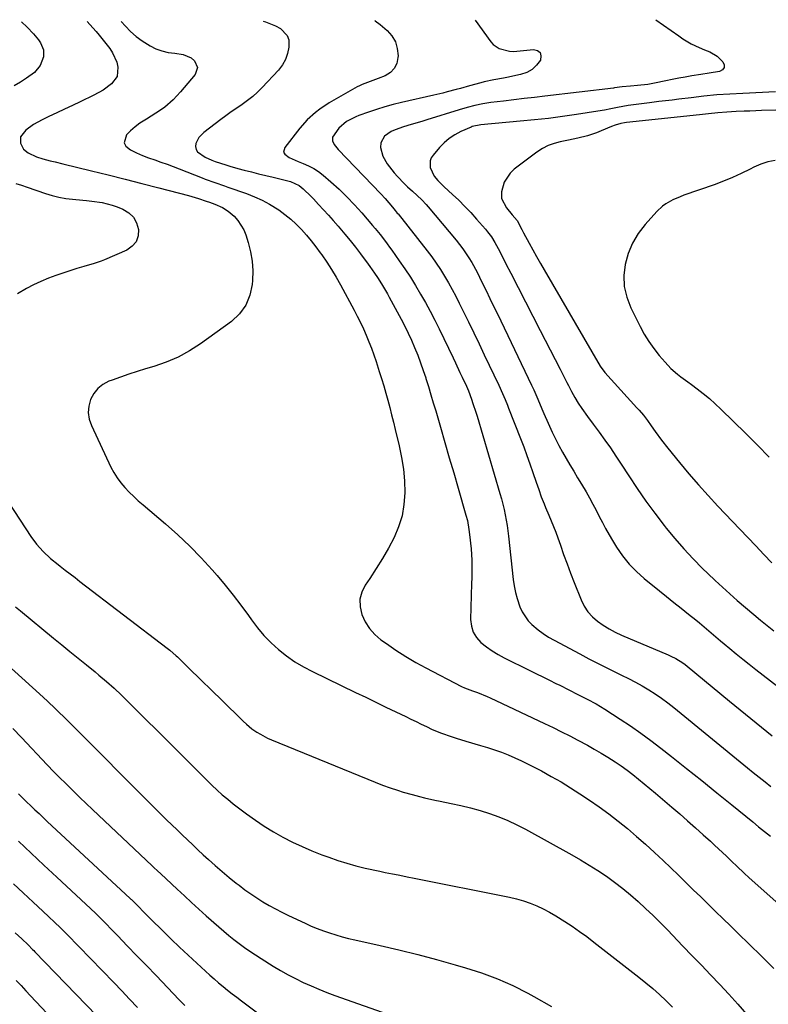
# Model space of a CAD drawing. Units: inches. Extents: x 1910094 to 1915452, y 369204 to 374498.
# Drawn here: x 1913117 to 1913450, y 374054 to 374491 of the extents above; entities that cross this region are included whole.
import ezdxf

# ---------------------------------------------------------------- set-up
doc = ezdxf.new("R2010")
doc.units = ezdxf.units.IN
doc.header["$MEASUREMENT"] = 0
for name, color, linetype in [('1', 7, 'Continuous'), ('7', 7, 'Continuous'), ('8', 7, 'Continuous')]:
    doc.layers.add(name, color=color, linetype=linetype)

msp = doc.modelspace()

# ---------------------------------------------------------------- linework, layer by layer
at = {"layer": '1', "color": 18}
msp.add_polyline3d([(1913452.63, 374428.29, 1818), (1913449.34, 374427.78, 1818), (1913446.17, 374426.77, 1818), (1913443.08, 374425.41, 1818), (1913441.45, 374424.54, 1818), (1913437.57, 374422.58, 1818), (1913433.63, 374420.75, 1818), (1913429.61, 374419.1, 1818), (1913425.54, 374417.58, 1818), (1913412.04, 374412.91, 1818), (1913410.37, 374412.28, 1818), (1913407.13, 374410.84, 1818), (1913404.05, 374409.08, 1818), (1913402.62, 374408.06, 1818), (1913400.05, 374405.64, 1818), (1913394.89, 374399.91, 1818), (1913391.83, 374395.9, 1818), (1913389.24, 374391.65, 1818), (1913387.36, 374387.05, 1818), (1913385.95, 374382.21, 1818), (1913385.45, 374377.24, 1818), (1913385.6, 374372.37, 1818), (1913386.72, 374367.62, 1818), (1913388.48, 374362.95, 1818), (1913392.62, 374354.66, 1818), (1913394.47, 374351.27, 1818), (1913396.49, 374347.98, 1818), (1913398.74, 374344.84, 1818), (1913401.15, 374341.81, 1818), (1913403.7, 374338.84, 1818), (1913406.34, 374336.05, 1818), (1913409.24, 374333.54, 1818), (1913410.76, 374332.36, 1818), (1913413.83, 374330.03, 1818), (1913415.38, 374328.88, 1818), (1913417.91, 374327.01, 1818), (1913420.68, 374324.88, 1818), (1913423.38, 374322.67, 1818), (1913425.99, 374320.36, 1818), (1913428.54, 374317.97, 1818), (1913434.16, 374312.48, 1818), (1913439.45, 374307.26, 1818), (1913444.7, 374302.01, 1818), (1913449.91, 374296.71, 1818)], dxfattribs=at)
at = {"layer": '7', "color": 18}
for points in [[(1913118.06, 374489.91, 1836), (1913120.52, 374487.51, 1836), (1913123.38, 374484.59, 1836), (1913125.55, 374481.97, 1836), (1913126.45, 374480.53, 1836), (1913127.77, 374477.47, 1836), (1913127.84, 374474.34, 1836), (1913126.24, 374470.45, 1836), (1913123.77, 374467.46, 1836), (1913120.24, 374464.89, 1836), (1913117.54, 374463.15, 1836), (1913114.79, 374461.47, 1836)], [(1913147.19, 374490.01, 1834), (1913148.4, 374488.76, 1834), (1913151.16, 374485.6, 1834), (1913152.49, 374483.98, 1834), (1913157.17, 374478.03, 1834), (1913158.45, 374476.13, 1834), (1913160.29, 374472.01, 1834), (1913160.85, 374469.79, 1834), (1913160.45, 374465.66, 1834), (1913158, 374462.31, 1834), (1913154.21, 374459.62, 1834), (1913150.15, 374457.37, 1834), (1913144.07, 374454.42, 1834), (1913140.61, 374452.76, 1834), (1913137.15, 374451.1, 1834), (1913133.68, 374449.45, 1834), (1913130.21, 374447.81, 1834), (1913127.15, 374446.38, 1834), (1913123.39, 374444.33, 1834), (1913119.91, 374441.84, 1834), (1913117.51, 374438.85, 1834), (1913117.54, 374436.08, 1834), (1913118.93, 374433.38, 1834), (1913120.96, 374431.72, 1834), (1913124.74, 374430.04, 1834), (1913127.43, 374429.15, 1834), (1913130.75, 374428.22, 1834), (1913133, 374427.69, 1834), (1913136.36, 374426.89, 1834), (1913149.09, 374423.8, 1834), (1913156.57, 374421.96, 1834), (1913164.05, 374420.1, 1834), (1913171.51, 374418.19, 1834), (1913178.96, 374416.25, 1834), (1913192.18, 374412.78, 1834), (1913196.62, 374411.47, 1834), (1913200.03, 374410.3, 1834), (1913201.49, 374409.8, 1834), (1913203.9, 374408.92, 1834), (1913207.19, 374407.51, 1834), (1913209.74, 374405.9, 1834), (1913212.38, 374403.57, 1834), (1913214.06, 374401.74, 1834), (1913216.68, 374397.59, 1834), (1913217.61, 374395.28, 1834), (1913218.67, 374391.9, 1834), (1913219.71, 374387.76, 1834), (1913220.43, 374383.59, 1834), (1913220.67, 374379.36, 1834), (1913220.59, 374375.1, 1834), (1913220.46, 374373.32, 1834), (1913219.42, 374368.5, 1834), (1913217.66, 374364.09, 1834), (1913214.8, 374360.29, 1834), (1913211.22, 374356.9, 1834), (1913197.45, 374347.01, 1834), (1913192.57, 374343.87, 1834), (1913187.53, 374341.08, 1834), (1913182.23, 374338.81, 1834), (1913176.76, 374336.9, 1834), (1913173.04, 374335.8, 1834), (1913169.31, 374334.66, 1834), (1913165.6, 374333.47, 1834), (1913161.92, 374332.19, 1834), (1913158.25, 374330.86, 1834), (1913156.84, 374330.33, 1834), (1913154.19, 374328.93, 1834), (1913151.89, 374327.17, 1834), (1913150.1, 374324.89, 1834), (1913148.66, 374322.27, 1834), (1913147.92, 374319.35, 1834), (1913147.66, 374316.45, 1834), (1913148.12, 374313.57, 1834), (1913149.05, 374310.71, 1834), (1913157.73, 374292.24, 1834), (1913159.03, 374289.79, 1834), (1913160.47, 374287.44, 1834), (1913162.12, 374285.23, 1834), (1913163.91, 374283.12, 1834), (1913165.85, 374281.12, 1834), (1913167.83, 374279.17, 1834), (1913169.88, 374277.29, 1834), (1913171.97, 374275.45, 1834), (1913181.98, 374267, 1834), (1913187.43, 374262.17, 1834), (1913192.73, 374257.19, 1834), (1913197.79, 374251.96, 1834), (1913202.7, 374246.58, 1834), (1913204.86, 374244.11, 1834), (1913208.5, 374239.79, 1834), (1913212.04, 374235.4, 1834), (1913215.45, 374230.89, 1834), (1913218.76, 374226.32, 1834), (1913220.06, 374224.46, 1834), (1913222.78, 374220.87, 1834), (1913225.67, 374217.44, 1834), (1913228.81, 374214.25, 1834), (1913232.13, 374211.2, 1834), (1913235.67, 374208.43, 1834), (1913239.33, 374205.84, 1834), (1913243.18, 374203.54, 1834), (1913247.16, 374201.44, 1834), (1913266.34, 374192.21, 1834), (1913270.82, 374190.06, 1834), (1913275.3, 374187.9, 1834), (1913279.78, 374185.74, 1834), (1913284.26, 374183.58, 1834), (1913288.63, 374181.46, 1834), (1913290.92, 374180.35, 1834), (1913293.2, 374179.25, 1834), (1913295.49, 374178.13, 1834), (1913297.77, 374177.02, 1834), (1913300.31, 374175.82, 1834), (1913304.49, 374174.08, 1834), (1913308.76, 374172.58, 1834), (1913310.92, 374171.88, 1834), (1913315.26, 374170.57, 1834), (1913321.83, 374168.7, 1834), (1913324.93, 374167.76, 1834), (1913328.02, 374166.75, 1834), (1913331.07, 374165.64, 1834), (1913334.09, 374164.46, 1834), (1913337.08, 374163.19, 1834), (1913340.04, 374161.85, 1834), (1913342.96, 374160.43, 1834), (1913345.85, 374158.95, 1834), (1913348.88, 374157.34, 1834), (1913353.22, 374154.95, 1834), (1913357.52, 374152.48, 1834), (1913361.75, 374149.88, 1834), (1913365.92, 374147.21, 1834), (1913370.1, 374144.45, 1834), (1913374.47, 374141.45, 1834), (1913378.77, 374138.35, 1834), (1913382.95, 374135.1, 1834), (1913387.06, 374131.76, 1834), (1913391.08, 374128.3, 1834), (1913395.05, 374124.79, 1834), (1913398.96, 374121.2, 1834), (1913402.82, 374117.56, 1834), (1913409.62, 374111.02, 1834), (1913412.94, 374107.82, 1834), (1913416.25, 374104.62, 1834), (1913419.55, 374101.41, 1834), (1913422.85, 374098.2, 1834), (1913426.15, 374094.98, 1834), (1913429.45, 374091.76, 1834), (1913432.74, 374088.54, 1834), (1913436.04, 374085.32, 1834), (1913446.37, 374075.21, 1834), (1913451.94, 374069.7, 1834)], [(1913162.3, 374490.06, 1832), (1913164.17, 374487.94, 1832), (1913166.48, 374485.56, 1832), (1913168.93, 374483.36, 1832), (1913171.59, 374481.42, 1832), (1913175.09, 374479.24, 1832), (1913177.7, 374477.99, 1832), (1913180.39, 374476.98, 1832), (1913183.18, 374476.34, 1832), (1913186.05, 374475.94, 1832), (1913189.75, 374475.46, 1832), (1913193.29, 374473.87, 1832), (1913194.86, 374472.63, 1832), (1913196.2, 374469.67, 1832), (1913195.18, 374466.58, 1832), (1913188.67, 374458.77, 1832), (1913185.35, 374455.22, 1832), (1913181.65, 374452.08, 1832), (1913179.67, 374450.66, 1832), (1913175.61, 374447.97, 1832), (1913173.52, 374446.72, 1832), (1913170.52, 374444.85, 1832), (1913168.41, 374443.3, 1832), (1913166.46, 374441.56, 1832), (1913164.6, 374439.68, 1832), (1913163.64, 374436.21, 1832), (1913164.4, 374434.71, 1832), (1913166.42, 374433.01, 1832), (1913169.04, 374431.76, 1832), (1913171.69, 374430.59, 1832), (1913174.4, 374429.54, 1832), (1913177.14, 374428.57, 1832), (1913179.89, 374427.64, 1832), (1913182.64, 374426.68, 1832), (1913185.36, 374425.67, 1832), (1913188.08, 374424.62, 1832), (1913198.16, 374420.65, 1832), (1913199.57, 374420.1, 1832), (1913203.86, 374418.55, 1832), (1913208.17, 374417.06, 1832), (1913209.6, 374416.56, 1832), (1913217.85, 374413.67, 1832), (1913221.39, 374412.28, 1832), (1913224.85, 374410.72, 1832), (1913228.18, 374408.9, 1832), (1913232.23, 374406.38, 1832), (1913234.93, 374404.44, 1832), (1913237.52, 374402.37, 1832), (1913239.95, 374400.12, 1832), (1913242.27, 374397.74, 1832), (1913244.47, 374395.23, 1832), (1913246.6, 374392.68, 1832), (1913248.65, 374390.05, 1832), (1913250.63, 374387.37, 1832), (1913251.31, 374386.42, 1832), (1913253.53, 374383.19, 1832), (1913255.66, 374379.91, 1832), (1913257.67, 374376.55, 1832), (1913259.6, 374373.14, 1832), (1913265.65, 374361.92, 1832), (1913267.09, 374359.17, 1832), (1913268.48, 374356.4, 1832), (1913269.8, 374353.58, 1832), (1913271.07, 374350.75, 1832), (1913272.26, 374347.88, 1832), (1913273.39, 374344.99, 1832), (1913274.44, 374342.07, 1832), (1913275.43, 374339.12, 1832), (1913276.85, 374334.68, 1832), (1913277.84, 374331.5, 1832), (1913278.81, 374328.31, 1832), (1913279.74, 374325.1, 1832), (1913280.64, 374321.89, 1832), (1913281.5, 374318.67, 1832), (1913282.34, 374315.44, 1832), (1913283.16, 374312.21, 1832), (1913283.95, 374308.97, 1832), (1913285.72, 374301.64, 1832), (1913286.76, 374296.5, 1832), (1913287.56, 374291.32, 1832), (1913287.99, 374286.1, 1832), (1913288.18, 374280.86, 1832), (1913287.8, 374275.67, 1832), (1913286.96, 374270.61, 1832), (1913285.41, 374265.71, 1832), (1913283.39, 374260.92, 1832), (1913280.91, 374256.26, 1832), (1913278.31, 374251.68, 1832), (1913275.54, 374247.21, 1832), (1913272.64, 374242.81, 1832), (1913270.63, 374239.87, 1832), (1913269.11, 374236.75, 1832), (1913268.24, 374233.55, 1832), (1913268.32, 374230.24, 1832), (1913269.03, 374226.85, 1832), (1913270.59, 374223.59, 1832), (1913272.49, 374220.59, 1832), (1913274.89, 374217.97, 1832), (1913277.61, 374215.6, 1832), (1913280, 374213.89, 1832), (1913284.25, 374210.97, 1832), (1913288.57, 374208.17, 1832), (1913293.02, 374205.57, 1832), (1913297.54, 374203.09, 1832), (1913313.32, 374194.91, 1832), (1913314.68, 374194.25, 1832), (1913318.18, 374192.91, 1832), (1913320.38, 374192.13, 1832), (1913324.67, 374190.42, 1832), (1913326.07, 374189.79, 1832), (1913350.26, 374178.37, 1832), (1913353.99, 374176.58, 1832), (1913357.7, 374174.77, 1832), (1913361.39, 374172.91, 1832), (1913365.06, 374171.02, 1832), (1913369.24, 374168.78, 1832), (1913372.31, 374167.07, 1832), (1913375.34, 374165.28, 1832), (1913378.34, 374163.44, 1832), (1913381.52, 374161.38, 1832), (1913384.21, 374159.56, 1832), (1913386.84, 374157.66, 1832), (1913389.43, 374155.71, 1832), (1913391.98, 374153.7, 1832), (1913394.51, 374151.67, 1832), (1913397.01, 374149.59, 1832), (1913399.49, 374147.49, 1832), (1913406.72, 374141.28, 1832), (1913410.21, 374138.25, 1832), (1913413.69, 374135.21, 1832), (1913417.15, 374132.14, 1832), (1913420.6, 374129.06, 1832), (1913423.87, 374126.11, 1832), (1913425.66, 374124.48, 1832), (1913429.2, 374121.18, 1832), (1913430.95, 374119.51, 1832), (1913433.34, 374117.21, 1832), (1913435.53, 374115.12, 1832), (1913438.85, 374112.01, 1832), (1913441.1, 374109.97, 1832), (1913476.52, 374078.33, 1832)], [(1913274.91, 374490.44, 1828), (1913274.99, 374490.39, 1828), (1913277.17, 374488.76, 1828), (1913280.29, 374486.03, 1828), (1913282.39, 374483.62, 1828), (1913283.98, 374480.99, 1828), (1913284.82, 374478.04, 1828), (1913285.17, 374474.87, 1828), (1913285.14, 374474.01, 1828), (1913284.58, 374471.41, 1828), (1913283.53, 374469.15, 1828), (1913281.76, 374467.39, 1828), (1913279.5, 374465.98, 1828), (1913276.39, 374464.75, 1828), (1913272.83, 374463.43, 1828), (1913269.27, 374462.1, 1828), (1913268.13, 374461.56, 1828), (1913267.01, 374460.98, 1828), (1913256.67, 374455.19, 1828), (1913254.55, 374453.94, 1828), (1913250.45, 374451.21, 1828), (1913248.47, 374449.73, 1828), (1913244.8, 374446.47, 1828), (1913241.57, 374442.77, 1828), (1913234.87, 374434.07, 1828), (1913234.4, 374432.03, 1828), (1913234.85, 374431.15, 1828), (1913236.91, 374429.66, 1828), (1913240.88, 374427.91, 1828), (1913243.08, 374427.09, 1828), (1913245.46, 374426.05, 1828), (1913247.76, 374424.86, 1828), (1913249.91, 374423.43, 1828), (1913251.97, 374421.83, 1828), (1913255.38, 374418.89, 1828), (1913259, 374415.62, 1828), (1913262.51, 374412.25, 1828), (1913265.86, 374408.73, 1828), (1913269.11, 374405.1, 1828), (1913273.91, 374399.49, 1828), (1913275.03, 374398.16, 1828), (1913277.22, 374395.47, 1828), (1913278.3, 374394.1, 1828), (1913280.4, 374391.34, 1828), (1913281.43, 374389.93, 1828), (1913282.44, 374388.52, 1828), (1913285.75, 374383.85, 1828), (1913288.23, 374380.23, 1828), (1913290.65, 374376.57, 1828), (1913292.96, 374372.84, 1828), (1913295.2, 374369.07, 1828), (1913297.34, 374365.25, 1828), (1913299.43, 374361.39, 1828), (1913301.44, 374357.49, 1828), (1913303.39, 374353.56, 1828), (1913309.6, 374340.69, 1828), (1913310.63, 374338.55, 1828), (1913312.68, 374334.25, 1828), (1913313.69, 374332.1, 1828), (1913315.52, 374328.22, 1828), (1913316.44, 374326.08, 1828), (1913317.78, 374322.34, 1828), (1913318.44, 374320.46, 1828), (1913319.67, 374316.69, 1828), (1913320.25, 374314.79, 1828), (1913330.4, 374280.48, 1828), (1913331.06, 374278.15, 1828), (1913332.24, 374273.45, 1828), (1913332.75, 374271.08, 1828), (1913333.62, 374266.31, 1828), (1913333.96, 374263.92, 1828), (1913334.25, 374261.51, 1828), (1913336.34, 374242.36, 1828), (1913336.76, 374239.49, 1828), (1913337.31, 374236.64, 1828), (1913338.05, 374233.84, 1828), (1913339.23, 374230.24, 1828), (1913340.22, 374228.02, 1828), (1913342.9, 374224.06, 1828), (1913344.6, 374222.32, 1828), (1913347.37, 374220.01, 1828), (1913349.65, 374218.32, 1828), (1913352.04, 374216.79, 1828), (1913354.5, 374215.36, 1828), (1913365.85, 374209.33, 1828), (1913369.93, 374207.19, 1828), (1913374.03, 374205.08, 1828), (1913378.16, 374203.01, 1828), (1913382.3, 374200.97, 1828), (1913384.43, 374199.94, 1828), (1913387.49, 374198.4, 1828), (1913390.52, 374196.8, 1828), (1913393.5, 374195.11, 1828), (1913396.45, 374193.37, 1828), (1913399.33, 374191.52, 1828), (1913402.16, 374189.6, 1828), (1913404.9, 374187.56, 1828), (1913407.6, 374185.45, 1828), (1913440.3, 374158.69, 1828), (1913442.88, 374156.6, 1828), (1913445.48, 374154.53, 1828), (1913448.1, 374152.48, 1828), (1913450.73, 374150.45, 1828)], [(1913319.35, 374490.59, 1826), (1913326.4, 374481, 1826), (1913327.47, 374479.81, 1826), (1913330.03, 374478.02, 1826), (1913334.7, 374476.83, 1826), (1913336.32, 374476.78, 1826), (1913337.94, 374476.85, 1826), (1913345.31, 374477.63, 1826), (1913347.08, 374477.12, 1826), (1913348.28, 374476.24, 1826), (1913348.63, 374474.79, 1826), (1913348.42, 374472.96, 1826), (1913346.71, 374470.65, 1826), (1913344.71, 374468.73, 1826), (1913342.28, 374467.4, 1826), (1913339.56, 374466.46, 1826), (1913333.46, 374465.25, 1826), (1913332.01, 374464.97, 1826), (1913327.66, 374464.17, 1826), (1913323.35, 374463.25, 1826), (1913321.92, 374462.87, 1826), (1913316.85, 374461.44, 1826), (1913312.92, 374460.34, 1826), (1913310.95, 374459.81, 1826), (1913307.01, 374458.76, 1826), (1913305.03, 374458.25, 1826), (1913301.06, 374457.32, 1826), (1913286.65, 374454.05, 1826), (1913282.96, 374453.15, 1826), (1913279.29, 374452.17, 1826), (1913275.67, 374451.05, 1826), (1913272.06, 374449.86, 1826), (1913267.8, 374448.36, 1826), (1913266.37, 374447.8, 1826), (1913262.27, 374445.7, 1826), (1913258.84, 374442.73, 1826), (1913256.11, 374438.65, 1826), (1913256.04, 374437.06, 1826), (1913256.82, 374435.46, 1826), (1913258.55, 374433.27, 1826), (1913277.5, 374413.56, 1826), (1913279.5, 374411.41, 1826), (1913282.67, 374407.69, 1826), (1913283.93, 374406.18, 1826), (1913284.85, 374405.03, 1826), (1913285.16, 374404.65, 1826), (1913298.08, 374388.26, 1826), (1913300.14, 374385.54, 1826), (1913302.13, 374382.77, 1826), (1913304.02, 374379.93, 1826), (1913305.84, 374377.05, 1826), (1913307.57, 374374.1, 1826), (1913309.24, 374371.13, 1826), (1913310.84, 374368.11, 1826), (1913312.38, 374365.06, 1826), (1913314.11, 374361.51, 1826), (1913316.47, 374356.67, 1826), (1913318.81, 374351.81, 1826), (1913321.15, 374346.95, 1826), (1913323.47, 374342.09, 1826), (1913329.86, 374328.65, 1826), (1913331.6, 374324.84, 1826), (1913332.7, 374322.28, 1826), (1913333.76, 374319.7, 1826), (1913334.27, 374318.4, 1826), (1913339.52, 374304.93, 1826), (1913340.96, 374301.19, 1826), (1913342.35, 374297.43, 1826), (1913343.7, 374293.65, 1826), (1913345.02, 374289.87, 1826), (1913346.51, 374285.48, 1826), (1913347.62, 374282.28, 1826), (1913348.77, 374279.09, 1826), (1913349.99, 374275.93, 1826), (1913350.65, 374274.36, 1826), (1913352.15, 374270.93, 1826), (1913353.22, 374268.43, 1826), (1913354.25, 374265.91, 1826), (1913355.21, 374263.36, 1826), (1913356.13, 374260.8, 1826), (1913357.23, 374257.6, 1826), (1913358.69, 374253.44, 1826), (1913360.2, 374249.29, 1826), (1913361.76, 374245.16, 1826), (1913363.37, 374241.05, 1826), (1913366.46, 374233.27, 1826), (1913367.82, 374230.55, 1826), (1913369.44, 374228.03, 1826), (1913371.45, 374225.81, 1826), (1913373.73, 374223.8, 1826), (1913376.27, 374222.04, 1826), (1913378.88, 374220.41, 1826), (1913381.61, 374218.97, 1826), (1913384.41, 374217.66, 1826), (1913405.14, 374208.86, 1826), (1913406.26, 374208.36, 1826), (1913408.45, 374207.26, 1826), (1913411.58, 374205.35, 1826), (1913412.57, 374204.63, 1826), (1913413.53, 374203.87, 1826), (1913432.36, 374188.29, 1826), (1913437.06, 374184.42, 1826), (1913441.76, 374180.57, 1826), (1913446.48, 374176.73, 1826), (1913451.21, 374172.9, 1826)], [(1913399.67, 374490.86, 1824), (1913409.79, 374483.62, 1824), (1913411.59, 374482.41, 1824), (1913415.31, 374480.21, 1824), (1913418.85, 374478.44, 1824), (1913421.17, 374477.41, 1824), (1913423.55, 374476.52, 1824), (1913426.79, 374474.7, 1824), (1913429.36, 374472.18, 1824), (1913429.91, 374470.8, 1824), (1913429.95, 374469.6, 1824), (1913429.2, 374468.65, 1824), (1913427.93, 374467.87, 1824), (1913423.33, 374467.1, 1824), (1913419.55, 374466.49, 1824), (1913415.61, 374465.87, 1824), (1913412.7, 374465.38, 1824), (1913409.79, 374464.87, 1824), (1913406.9, 374464.31, 1824), (1913404.01, 374463.72, 1824), (1913399.06, 374462.66, 1824), (1913396.07, 374462.12, 1824), (1913391.43, 374461.58, 1824), (1913388.33, 374461.31, 1824), (1913384.65, 374461, 1824), (1913381.32, 374460.57, 1824), (1913380.85, 374460.51, 1824), (1913350.39, 374456.92, 1824), (1913345.78, 374456.37, 1824), (1913341.18, 374455.83, 1824), (1913336.57, 374455.28, 1824), (1913331.96, 374454.73, 1824), (1913326.31, 374454.06, 1824), (1913324.54, 374453.81, 1824), (1913322.77, 374453.53, 1824), (1913319.27, 374452.8, 1824), (1913315.81, 374451.92, 1824), (1913312.37, 374450.91, 1824), (1913298.03, 374446.45, 1824), (1913295.67, 374445.72, 1824), (1913290.95, 374444.29, 1824), (1913287.62, 374443.31, 1824), (1913283.95, 374441.99, 1824), (1913282.19, 374441.15, 1824), (1913279.1, 374439.08, 1824), (1913277.58, 374436.14, 1824), (1913277.44, 374434.15, 1824), (1913278.37, 374430.27, 1824), (1913280.39, 374426.81, 1824), (1913283.49, 374422.92, 1824), (1913284.88, 374421.27, 1824), (1913287.84, 374418.13, 1824), (1913289.41, 374416.65, 1824), (1913291.58, 374414.69, 1824), (1913293.67, 374412.8, 1824), (1913295.73, 374410.89, 1824), (1913297.67, 374408.86, 1824), (1913298.59, 374407.8, 1824), (1913310.94, 374393, 1824), (1913313.93, 374389.15, 1824), (1913316.63, 374385.1, 1824), (1913317.88, 374383, 1824), (1913320.23, 374378.73, 1824), (1913321.34, 374376.56, 1824), (1913322.57, 374374.04, 1824), (1913324.26, 374370.59, 1824), (1913325.95, 374367.14, 1824), (1913327.62, 374363.68, 1824), (1913329.28, 374360.21, 1824), (1913344.41, 374328.6, 1824), (1913345.39, 374326.53, 1824), (1913347.24, 374322.33, 1824), (1913349.01, 374318.1, 1824), (1913349.91, 374315.99, 1824), (1913351.77, 374311.79, 1824), (1913353.59, 374307.79, 1824), (1913355.02, 374304.8, 1824), (1913356.52, 374301.84, 1824), (1913358.11, 374298.94, 1824), (1913359.78, 374296.07, 1824), (1913361.49, 374293.23, 1824), (1913363.2, 374290.38, 1824), (1913364.9, 374287.53, 1824), (1913366.6, 374284.67, 1824), (1913368.66, 374281.19, 1824), (1913370.19, 374278.53, 1824), (1913371.68, 374275.84, 1824), (1913373.11, 374273.11, 1824), (1913374.49, 374270.37, 1824), (1913375.88, 374267.62, 1824), (1913377.32, 374264.91, 1824), (1913378.83, 374262.23, 1824), (1913380.41, 374259.59, 1824), (1913382.15, 374256.76, 1824), (1913384.81, 374252.88, 1824), (1913387.72, 374249.21, 1824), (1913390.99, 374245.87, 1824), (1913394.5, 374242.73, 1824), (1913401.17, 374237.36, 1824), (1913404.41, 374234.76, 1824), (1913407.65, 374232.17, 1824), (1913410.89, 374229.58, 1824), (1913414.14, 374226.99, 1824), (1913417.43, 374224.38, 1824), (1913419.02, 374223.09, 1824), (1913422.17, 374220.46, 1824), (1913425.27, 374217.78, 1824), (1913428.39, 374215.11, 1824), (1913429.96, 374213.79, 1824), (1913432.49, 374211.69, 1824), (1913435.34, 374209.34, 1824), (1913438.2, 374207.01, 1824), (1913441.1, 374204.72, 1824), (1913444.01, 374202.44, 1824), (1913453.84, 374194.87, 1824)], [(1913452.78, 374458.76, 1822), (1913438.17, 374458.15, 1822), (1913432.44, 374457.84, 1822), (1913426.71, 374457.44, 1822), (1913420.99, 374456.89, 1822), (1913415.28, 374456.24, 1822), (1913409.77, 374455.54, 1822), (1913406.82, 374455.17, 1822), (1913403.87, 374454.82, 1822), (1913400.92, 374454.47, 1822), (1913396.84, 374454, 1822), (1913392.07, 374453.41, 1822), (1913387.3, 374452.72, 1822), (1913382.55, 374451.92, 1822), (1913379.67, 374451.3, 1822), (1913376.78, 374450.69, 1822), (1913373.87, 374450.19, 1822), (1913364.37, 374448.74, 1822), (1913358.15, 374447.85, 1822), (1913351.93, 374447.05, 1822), (1913345.69, 374446.36, 1822), (1913339.43, 374445.75, 1822), (1913321.98, 374444.23, 1822), (1913318.13, 374443.41, 1822), (1913317.61, 374443.2, 1822), (1913313.05, 374441.19, 1822), (1913310.38, 374439.79, 1822), (1913307.87, 374438.16, 1822), (1913305.61, 374436.22, 1822), (1913303.51, 374434.05, 1822), (1913300.7, 374430.74, 1822), (1913299.93, 374429.49, 1822), (1913299.41, 374428.17, 1822), (1913299.42, 374425.3, 1822), (1913301.14, 374421.35, 1822), (1913302.84, 374419.42, 1822), (1913304.7, 374417.59, 1822), (1913305.65, 374416.7, 1822), (1913309.38, 374413.3, 1822), (1913312.16, 374410.67, 1822), (1913314.88, 374407.99, 1822), (1913317.51, 374405.21, 1822), (1913320.07, 374402.37, 1822), (1913324, 374397.87, 1822), (1913324.93, 374396.75, 1822), (1913326.66, 374394.4, 1822), (1913328.21, 374391.91, 1822), (1913329.62, 374389.35, 1822), (1913331.03, 374386.54, 1822), (1913333.08, 374382.42, 1822), (1913335.18, 374378.32, 1822), (1913348.32, 374352.86, 1822), (1913350.53, 374348.58, 1822), (1913352.72, 374344.31, 1822), (1913354.91, 374340.03, 1822), (1913357.1, 374335.74, 1822), (1913360.09, 374329.86, 1822), (1913360.78, 374328.52, 1822), (1913362.16, 374325.84, 1822), (1913363.59, 374323.18, 1822), (1913365.16, 374320.61, 1822), (1913366.76, 374318.27, 1822), (1913369.28, 374314.74, 1822), (1913371.84, 374311.23, 1822), (1913374.41, 374307.77, 1822), (1913376.95, 374304.27, 1822), (1913379.45, 374300.73, 1822), (1913381.87, 374297.15, 1822), (1913384.25, 374293.54, 1822), (1913387.58, 374288.38, 1822), (1913391.33, 374282.74, 1822), (1913395.18, 374277.18, 1822), (1913399.2, 374271.72, 1822), (1913403.31, 374266.34, 1822), (1913404.21, 374265.2, 1822), (1913408.05, 374260.53, 1822), (1913412, 374255.96, 1822), (1913416.13, 374251.56, 1822), (1913420.38, 374247.26, 1822), (1913422.71, 374245, 1822), (1913425.92, 374241.95, 1822), (1913429.16, 374238.93, 1822), (1913432.45, 374235.97, 1822), (1913435.79, 374233.06, 1822), (1913443.14, 374226.74, 1822), (1913446.06, 374224.28, 1822), (1913449.02, 374221.85, 1822), (1913452.02, 374219.49, 1822)], [(1913115.57, 374418.16, 1836), (1913118.08, 374417.36, 1836), (1913120.58, 374416.51, 1836), (1913128.72, 374413.66, 1836), (1913131.66, 374412.75, 1836), (1913134.63, 374412, 1836), (1913137.65, 374411.47, 1836), (1913142.17, 374410.98, 1836), (1913146.84, 374410.54, 1836), (1913149.18, 374410.3, 1836), (1913153.82, 374409.67, 1836), (1913158.33, 374408.52, 1836), (1913160.53, 374407.73, 1836), (1913163.04, 374406.71, 1836), (1913165.62, 374405.13, 1836), (1913167.72, 374403.17, 1836), (1913169.08, 374400.64, 1836), (1913169.97, 374397.75, 1836), (1913169.74, 374394.86, 1836), (1913168.91, 374392.31, 1836), (1913167.16, 374390.29, 1836), (1913164.81, 374388.6, 1836), (1913154.86, 374384.23, 1836), (1913153.37, 374383.62, 1836), (1913150.32, 374382.59, 1836), (1913145.65, 374381.34, 1836), (1913142.57, 374380.38, 1836), (1913133.29, 374377.27, 1836), (1913129.94, 374376.04, 1836), (1913126.64, 374374.69, 1836), (1913123.41, 374373.17, 1836), (1913120.24, 374371.54, 1836), (1913116.21, 374369.23, 1836)], [(1913107.2, 374284, 1836), (1913122.11, 374261.5, 1836), (1913124.72, 374257.97, 1836), (1913127.66, 374254.72, 1836), (1913130.87, 374251.71, 1836), (1913134.27, 374248.93, 1836), (1913135.18, 374248.23, 1836), (1913137.38, 374246.54, 1836), (1913139.58, 374244.85, 1836), (1913141.79, 374243.17, 1836), (1913143.99, 374241.48, 1836), (1913182.72, 374211.91, 1836), (1913183.89, 374210.98, 1836), (1913186.7, 374208.51, 1836), (1913187.24, 374207.99, 1836), (1913191.2, 374204.09, 1836), (1913193.71, 374201.62, 1836), (1913196.23, 374199.16, 1836), (1913198.75, 374196.69, 1836), (1913201.28, 374194.23, 1836), (1913214.91, 374180.96, 1836), (1913216.4, 374179.51, 1836), (1913217.91, 374178.08, 1836), (1913220.31, 374176.09, 1836), (1913222.49, 374174.59, 1836), (1913224.05, 374173.61, 1836), (1913227.29, 374171.89, 1836), (1913228.98, 374171.14, 1836), (1913275.09, 374152.33, 1836), (1913278.33, 374151.05, 1836), (1913281.61, 374149.87, 1836), (1913284.91, 374148.75, 1836), (1913287.5, 374147.96, 1836), (1913291.4, 374146.86, 1836), (1913294.67, 374146.01, 1836), (1913296.96, 374145.44, 1836), (1913301.56, 374144.38, 1836), (1913303.88, 374143.9, 1836), (1913308.8, 374142.92, 1836), (1913313.09, 374141.99, 1836), (1913317.35, 374140.95, 1836), (1913321.57, 374139.76, 1836), (1913325.76, 374138.47, 1836), (1913329.89, 374136.98, 1836), (1913333.94, 374135.34, 1836), (1913337.9, 374133.48, 1836), (1913341.79, 374131.46, 1836), (1913362.3, 374120.1, 1836), (1913366.22, 374117.85, 1836), (1913370.09, 374115.53, 1836), (1913373.89, 374113.1, 1836), (1913377.65, 374110.59, 1836), (1913381.31, 374107.96, 1836), (1913384.9, 374105.23, 1836), (1913388.38, 374102.37, 1836), (1913391.78, 374099.41, 1836), (1913395.1, 374096.35, 1836), (1913398.37, 374093.24, 1836), (1913401.57, 374090.06, 1836), (1913404.73, 374086.83, 1836), (1913411.65, 374079.61, 1836), (1913415.75, 374075.34, 1836), (1913419.84, 374071.07, 1836), (1913423.94, 374066.79, 1836), (1913428.03, 374062.52, 1836), (1913432.08, 374058.2, 1836), (1913436.06, 374053.82, 1836), (1913439.93, 374049.35, 1836)], [(1913115.31, 374230.21, 1838), (1913117.52, 374228.39, 1838), (1913132.21, 374216.36, 1838), (1913135.86, 374213.38, 1838), (1913139.51, 374210.4, 1838), (1913143.16, 374207.42, 1838), (1913146.82, 374204.45, 1838), (1913150.67, 374201.33, 1838), (1913152.39, 374199.91, 1838), (1913155.79, 374197.03, 1838), (1913159.13, 374194.06, 1838), (1913162.38, 374191, 1838), (1913163.98, 374189.44, 1838), (1913187.37, 374166.14, 1838), (1913189.15, 374164.36, 1838), (1913190.92, 374162.58, 1838), (1913192.69, 374160.8, 1838), (1913194.46, 374159.01, 1838), (1913196.24, 374157.23, 1838), (1913198.01, 374155.45, 1838), (1913199.81, 374153.69, 1838), (1913202.52, 374151.04, 1838), (1913204.82, 374148.89, 1838), (1913207.16, 374146.79, 1838), (1913209.58, 374144.77, 1838), (1913212.04, 374142.81, 1838), (1913217.97, 374138.26, 1838), (1913221.83, 374135.45, 1838), (1913225.78, 374132.78, 1838), (1913229.85, 374130.3, 1838), (1913234.01, 374127.96, 1838), (1913238.27, 374125.81, 1838), (1913242.58, 374123.78, 1838), (1913246.97, 374121.91, 1838), (1913251.42, 374120.17, 1838), (1913254.52, 374119.02, 1838), (1913258.47, 374117.65, 1838), (1913262.45, 374116.38, 1838), (1913266.47, 374115.27, 1838), (1913270.53, 374114.27, 1838), (1913277.07, 374112.8, 1838), (1913279.51, 374112.28, 1838), (1913282.78, 374111.63, 1838), (1913285.16, 374111.17, 1838), (1913289.95, 374110.22, 1838), (1913291.55, 374109.9, 1838), (1913334.64, 374101.26, 1838), (1913337.74, 374100.54, 1838), (1913340.8, 374099.68, 1838), (1913343.8, 374098.64, 1838), (1913346.75, 374097.46, 1838), (1913349.64, 374096.12, 1838), (1913352.48, 374094.68, 1838), (1913355.24, 374093.1, 1838), (1913359.25, 374090.59, 1838), (1913362.54, 374088.39, 1838), (1913365.79, 374086.14, 1838), (1913368.98, 374083.8, 1838), (1913372.13, 374081.4, 1838), (1913392.05, 374065.87, 1838), (1913395.17, 374063.35, 1838), (1913398.25, 374060.76, 1838), (1913401.23, 374058.07, 1838), (1913404.16, 374055.31, 1838), (1913407.08, 374052.46, 1838)], [(1913114.15, 374176.24, 1842), (1913118.03, 374172.19, 1842), (1913129.47, 374160.02, 1842), (1913130.05, 374159.41, 1842), (1913131.77, 374157.58, 1842), (1913134.12, 374155.19, 1842), (1913138.43, 374150.97, 1842), (1913141.2, 374148.29, 1842), (1913143.97, 374145.61, 1842), (1913146.75, 374142.95, 1842), (1913149.55, 374140.29, 1842), (1913176.06, 374115.28, 1842), (1913176.83, 374114.54, 1842), (1913178.39, 374113.08, 1842), (1913179.94, 374111.62, 1842), (1913182.28, 374109.43, 1842), (1913187.12, 374104.9, 1842), (1913190.33, 374101.93, 1842), (1913193.55, 374098.96, 1842), (1913196.8, 374096.02, 1842), (1913200.06, 374093.1, 1842), (1913205.56, 374088.2, 1842), (1913207.78, 374086.27, 1842), (1913210.03, 374084.38, 1842), (1913212.33, 374082.54, 1842), (1913214.65, 374080.74, 1842), (1913217.03, 374079, 1842), (1913219.43, 374077.3, 1842), (1913221.88, 374075.67, 1842), (1913224.36, 374074.09, 1842), (1913229.8, 374070.71, 1842), (1913233.05, 374068.77, 1842), (1913236.34, 374066.9, 1842), (1913239.69, 374065.16, 1842), (1913243.09, 374063.49, 1842), (1913246.54, 374061.93, 1842), (1913250.02, 374060.44, 1842), (1913253.54, 374059.06, 1842), (1913257.09, 374057.74, 1842), (1913296.16, 374043.93, 1842)], [(1913116.71, 374147.13, 1844), (1913118.5, 374145.36, 1844), (1913120.31, 374143.61, 1844), (1913122.13, 374141.87, 1844), (1913123.97, 374140.14, 1844), (1913125.8, 374138.41, 1844), (1913127.64, 374136.69, 1844), (1913129.48, 374134.98, 1844), (1913166.32, 374100.78, 1844), (1913166.61, 374100.49, 1844), (1913166.83, 374100.28, 1844), (1913169.61, 374097.43, 1844), (1913172.48, 374094.51, 1844), (1913175.37, 374091.63, 1844), (1913180.71, 374086.36, 1844), (1913184.44, 374082.72, 1844), (1913188.2, 374079.12, 1844), (1913192, 374075.55, 1844), (1913195.82, 374072.02, 1844), (1913199.7, 374068.48, 1844), (1913201.62, 374066.75, 1844), (1913203.56, 374065.04, 1844), (1913205.53, 374063.36, 1844), (1913207.52, 374061.7, 1844), (1913209.53, 374060.07, 1844), (1913211.55, 374058.45, 1844), (1913213.59, 374056.87, 1844), (1913215.65, 374055.3, 1844), (1913225.16, 374048.15, 1844)], [(1913116.67, 374126.22, 1846), (1913122.33, 374120.88, 1846), (1913128, 374115.55, 1846), (1913133.68, 374110.23, 1846), (1913150.84, 374094.21, 1846), (1913151.06, 374094, 1846), (1913151.94, 374093.15, 1846), (1913152.59, 374092.49, 1846), (1913160.72, 374084.14, 1846), (1913164.99, 374079.74, 1846), (1913169.26, 374075.34, 1846), (1913173.51, 374070.92, 1846), (1913177.76, 374066.49, 1846), (1913188.07, 374055.74, 1846), (1913190.48, 374053.25, 1846)], [(1913114.5, 374107.3, 1848), (1913118.81, 374103.22, 1848), (1913123.13, 374099.15, 1848), (1913127.45, 374095.08, 1848), (1913135.36, 374087.65, 1848), (1913135.73, 374087.3, 1848), (1913138.28, 374084.78, 1848), (1913158.94, 374063.46, 1848), (1913162.49, 374059.77, 1848), (1913166.02, 374056.06, 1848), (1913169.52, 374052.33, 1848)], [(1913115.68, 374064.37, 1852), (1913117.81, 374062.09, 1852), (1913119.95, 374059.81, 1852), (1913122.09, 374057.53, 1852), (1913148.81, 374029.07, 1852)]]:
    msp.add_polyline3d(points, dxfattribs=at)
at = {"layer": '8', "color": 18}
for points in [[(1913225.31, 374490.27, 1830), (1913226.31, 374489.94, 1830), (1913230.83, 374488.07, 1830), (1913233.02, 374486.96, 1830), (1913236.02, 374483.91, 1830), (1913236.65, 374481.93, 1830), (1913236.73, 374478.72, 1830), (1913236.16, 374475.91, 1830), (1913235.26, 374473.24, 1830), (1913233.85, 374470.81, 1830), (1913232.1, 374468.52, 1830), (1913224.88, 374460.79, 1830), (1913222.82, 374458.73, 1830), (1913220.66, 374456.78, 1830), (1913218.37, 374454.98, 1830), (1913216, 374453.28, 1830), (1913213.57, 374451.64, 1830), (1913211.17, 374449.97, 1830), (1913208.8, 374448.25, 1830), (1913206.45, 374446.49, 1830), (1913198.9, 374440.72, 1830), (1913196.81, 374438.56, 1830), (1913195.45, 374435.89, 1830), (1913195.31, 374434.54, 1830), (1913195.49, 374433.3, 1830), (1913196.14, 374432.24, 1830), (1913199.63, 374429.8, 1830), (1913202.52, 374428.46, 1830), (1913204.02, 374427.91, 1830), (1913208.76, 374426.41, 1830), (1913210.53, 374425.87, 1830), (1913214.11, 374424.87, 1830), (1913216.9, 374424.13, 1830), (1913220.1, 374423.29, 1830), (1913223.3, 374422.47, 1830), (1913226.5, 374421.67, 1830), (1913229.71, 374420.89, 1830), (1913235.71, 374419.46, 1830), (1913237.37, 374419, 1830), (1913241.23, 374417.18, 1830), (1913243.03, 374415.7, 1830), (1913246.54, 374412.41, 1830), (1913247.65, 374411.26, 1830), (1913249.88, 374408.85, 1830), (1913252.07, 374406.46, 1830), (1913254.25, 374404.06, 1830), (1913256.41, 374401.64, 1830), (1913258.56, 374399.21, 1830), (1913261.6, 374395.67, 1830), (1913263.97, 374392.8, 1830), (1913266.26, 374389.88, 1830), (1913268.52, 374386.93, 1830), (1913271.98, 374382.26, 1830), (1913272.68, 374381.3, 1830), (1913274.73, 374378.39, 1830), (1913276.05, 374376.41, 1830), (1913277.88, 374373.54, 1830), (1913278.77, 374372.09, 1830), (1913280.48, 374369.16, 1830), (1913281.3, 374367.67, 1830), (1913286.52, 374357.92, 1830), (1913288.12, 374354.82, 1830), (1913289.66, 374351.7, 1830), (1913291.12, 374348.54, 1830), (1913292.51, 374345.35, 1830), (1913293.92, 374341.89, 1830), (1913295.19, 374338.56, 1830), (1913296.37, 374335.19, 1830), (1913297.48, 374331.8, 1830), (1913297.58, 374331.51, 1830), (1913298.68, 374327.95, 1830), (1913299.77, 374324.38, 1830), (1913300.83, 374320.81, 1830), (1913301.88, 374317.24, 1830), (1913303.99, 374309.95, 1830), (1913305.95, 374303.18, 1830), (1913307.92, 374296.41, 1830), (1913309.89, 374289.64, 1830), (1913311.85, 374282.87, 1830), (1913315.34, 374270.88, 1830), (1913315.94, 374268.53, 1830), (1913316.64, 374264.55, 1830), (1913317.09, 374261.08, 1830), (1913317.38, 374258.54, 1830), (1913317.61, 374255.99, 1830), (1913317.77, 374253.44, 1830), (1913317.88, 374250.89, 1830), (1913317.92, 374248.28, 1830), (1913317.94, 374245.7, 1830), (1913317.91, 374243.12, 1830), (1913317.86, 374240.55, 1830), (1913317.39, 374224.62, 1830), (1913317.72, 374221.69, 1830), (1913318.52, 374218.96, 1830), (1913320.02, 374216.54, 1830), (1913321.98, 374214.34, 1830), (1913324.43, 374212.41, 1830), (1913326.97, 374210.62, 1830), (1913329.62, 374209.01, 1830), (1913332.36, 374207.53, 1830), (1913343.69, 374201.95, 1830), (1913346.58, 374200.52, 1830), (1913349.46, 374199.09, 1830), (1913352.35, 374197.66, 1830), (1913355.23, 374196.22, 1830), (1913356.93, 374195.37, 1830), (1913360.99, 374193.33, 1830), (1913365.03, 374191.28, 1830), (1913369.07, 374189.2, 1830), (1913373.07, 374187.08, 1830), (1913376.96, 374184.77, 1830), (1913383.76, 374180.41, 1830), (1913388.39, 374177.35, 1830), (1913392.95, 374174.2, 1830), (1913397.41, 374170.91, 1830), (1913401.81, 374167.53, 1830), (1913406.56, 374163.77, 1830), (1913413.27, 374158.42, 1830), (1913419.98, 374153.07, 1830), (1913426.66, 374147.68, 1830), (1913433.33, 374142.28, 1830), (1913442.63, 374134.73, 1830), (1913445.24, 374132.62, 1830), (1913447.86, 374130.51, 1830), (1913450.49, 374128.41, 1830)], [(1913452.83, 374450.73, 1820), (1913446.52, 374450.5, 1820), (1913443.96, 374450.41, 1820), (1913441.4, 374450.31, 1820), (1913438.84, 374450.22, 1820), (1913435.22, 374450.08, 1820), (1913431.16, 374449.86, 1820), (1913427.1, 374449.51, 1820), (1913423.05, 374449.09, 1820), (1913419, 374448.66, 1820), (1913386.57, 374445.18, 1820), (1913385.72, 374445.07, 1820), (1913384.03, 374444.75, 1820), (1913381.54, 374444.03, 1820), (1913379.94, 374443.41, 1820), (1913375.33, 374441.45, 1820), (1913373.32, 374440.65, 1820), (1913369.23, 374439.29, 1820), (1913365.04, 374438.22, 1820), (1913360.81, 374437.31, 1820), (1913357.22, 374436.62, 1820), (1913354.44, 374435.9, 1820), (1913351.77, 374434.95, 1820), (1913349.25, 374433.63, 1820), (1913346.84, 374432.07, 1820), (1913336.73, 374424.47, 1820), (1913334.91, 374422.78, 1820), (1913332.3, 374418.72, 1820), (1913331.06, 374414.42, 1820), (1913331.03, 374411.49, 1820), (1913333.25, 374407.39, 1820), (1913335.91, 374404.16, 1820), (1913338.02, 374401.65, 1820), (1913340.17, 374397.66, 1820), (1913340.88, 374396.3, 1820), (1913343.38, 374391.64, 1820), (1913345.01, 374388.65, 1820), (1913346.66, 374385.66, 1820), (1913348.35, 374382.69, 1820), (1913350.05, 374379.74, 1820), (1913374.87, 374337.12, 1820), (1913376.94, 374334.27, 1820), (1913391.23, 374318.59, 1820), (1913392.2, 374317.49, 1820), (1913394.08, 374315.25, 1820), (1913395.88, 374312.95, 1820), (1913397.6, 374310.58, 1820), (1913399.39, 374307.98, 1820), (1913402.07, 374304.22, 1820), (1913404.92, 374300.59, 1820), (1913410.15, 374294.22, 1820), (1913414.29, 374289.3, 1820), (1913418.49, 374284.43, 1820), (1913422.79, 374279.66, 1820), (1913427.16, 374274.94, 1820), (1913436.86, 374264.68, 1820), (1913440.41, 374260.95, 1820), (1913443.96, 374257.22, 1820), (1913447.53, 374253.51, 1820), (1913451.11, 374249.81, 1820)], [(1913107.09, 374208.54, 1840), (1913125.95, 374191.55, 1840), (1913129.55, 374188.26, 1840), (1913133.09, 374184.93, 1840), (1913134.87, 374183.22, 1840), (1913136.6, 374181.55, 1840), (1913140.03, 374178.17, 1840), (1913143.43, 374174.76, 1840), (1913146.83, 374171.35, 1840), (1913169.65, 374148.37, 1840), (1913172.15, 374145.86, 1840), (1913174.65, 374143.35, 1840), (1913177.17, 374140.86, 1840), (1913179.69, 374138.37, 1840), (1913182.45, 374135.66, 1840), (1913184.75, 374133.42, 1840), (1913187.06, 374131.18, 1840), (1913189.37, 374128.95, 1840), (1913191.7, 374126.74, 1840), (1913194.03, 374124.53, 1840), (1913196.37, 374122.33, 1840), (1913198.72, 374120.15, 1840), (1913201.02, 374118.02, 1840), (1913204.02, 374115.32, 1840), (1913207.06, 374112.67, 1840), (1913210.17, 374110.1, 1840), (1913213.32, 374107.58, 1840), (1913214.62, 374106.58, 1840), (1913217.19, 374104.65, 1840), (1913219.81, 374102.79, 1840), (1913222.49, 374101.01, 1840), (1913225.21, 374099.3, 1840), (1913227.99, 374097.68, 1840), (1913230.8, 374096.12, 1840), (1913233.66, 374094.64, 1840), (1913236.55, 374093.22, 1840), (1913243.98, 374089.71, 1840), (1913246.64, 374088.52, 1840), (1913249.32, 374087.4, 1840), (1913252.05, 374086.38, 1840), (1913254.81, 374085.43, 1840), (1913257.59, 374084.57, 1840), (1913260.4, 374083.76, 1840), (1913263.22, 374083.03, 1840), (1913266.05, 374082.35, 1840), (1913277.19, 374079.85, 1840), (1913285.59, 374077.88, 1840), (1913293.96, 374075.81, 1840), (1913302.29, 374073.6, 1840), (1913310.6, 374071.29, 1840), (1913315.16, 374069.98, 1840), (1913322.29, 374067.68, 1840), (1913329.29, 374065.09, 1840), (1913336.12, 374062.06, 1840), (1913342.83, 374058.74, 1840), (1913345.52, 374057.29, 1840), (1913353.3, 374052.76, 1840)], [(1913115.27, 374085.48, 1850), (1913118.1, 374082.79, 1850), (1913120.93, 374080.11, 1850), (1913122.96, 374078.09, 1850), (1913123.46, 374077.58, 1850), (1913123.96, 374077.07, 1850), (1913160.46, 374039.27, 1850)]]:
    msp.add_polyline3d(points, dxfattribs=at)

doc.saveas('drawing.dxf')
